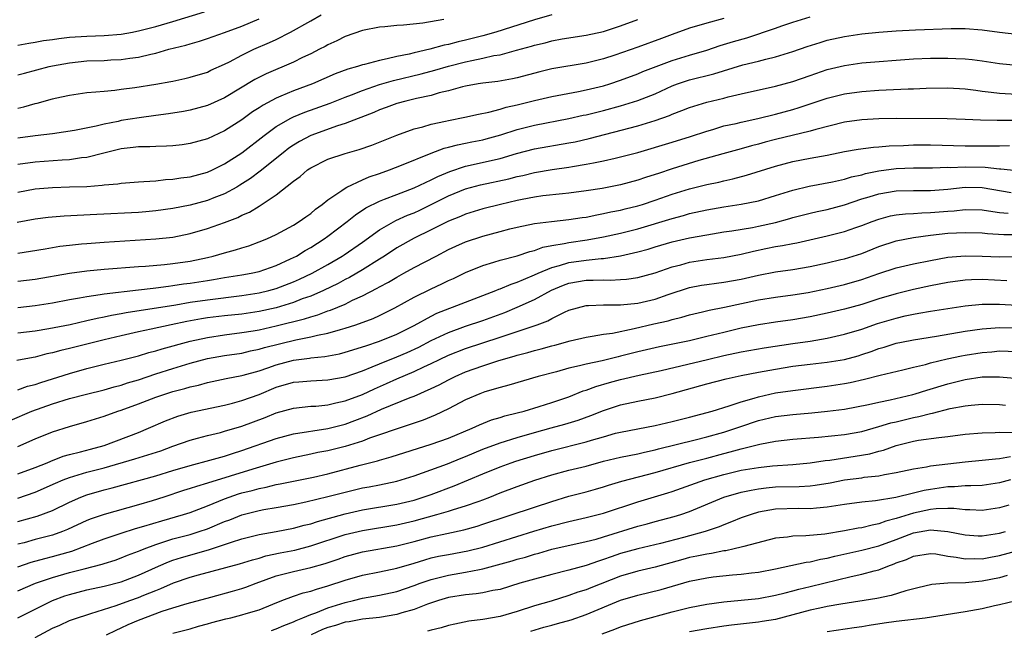
# Model space of a CAD drawing. Units: inches. Extents: x 2580000 to 2583000, y 1548000 to 1551000.
# Drawn here: x 2581127 to 2581242, y 1548474 to 1548544 of the extents above; entities that cross this region are included whole.
import ezdxf

# ---------------------------------------------------------------- set-up
doc = ezdxf.new("R2010")
doc.units = ezdxf.units.IN
doc.header["$MEASUREMENT"] = 0
doc.layers.add('LD25801548_2ft', color=124, linetype='Continuous')

msp = doc.modelspace()

# ---------------------------------------------------------------- linework, layer by layer
at = {"layer": 'LD25801548_2ft'}
for points, elevation in [([(2581127, 1548541.48), (2581128.27, 1548541.73), (2581129, 1548541.82), (2581129.98, 1548542.02), (2581131, 1548542.15), (2581131.73, 1548542.27), (2581133, 1548542.4), (2581135, 1548542.53), (2581137, 1548542.59), (2581139, 1548542.77), (2581140.32, 1548543), (2581141.17, 1548543.17), (2581143, 1548543.64), (2581145, 1548544.23), (2581148.65, 1548545.35)], 6926), ([(2581209, 1548544.57), (2581207, 1548544.04), (2581205, 1548543.44), (2581203, 1548542.74), (2581201.74, 1548542.26), (2581199, 1548541.26), (2581196.34, 1548540.34), (2581195, 1548539.9), (2581193, 1548539.38), (2581189, 1548538.72), (2581187.6, 1548538.4), (2581185, 1548537.7), (2581184.43, 1548537.57), (2581182.73, 1548537.27), (2581181, 1548537.09), (2581180.45, 1548537), (2581179, 1548536.72), (2581178.64, 1548536.64), (2581177, 1548536.18), (2581175.93, 1548535.93), (2581175, 1548535.65), (2581173.3, 1548535.3), (2581172.07, 1548535), (2581171, 1548534.7), (2581169.76, 1548534.24), (2581169, 1548533.97), (2581168.32, 1548533.68), (2581165, 1548532.38), (2581164.1, 1548532.1), (2581161, 1548530.99), (2581159.7, 1548530.3), (2581159, 1548529.88), (2581158.48, 1548529.52), (2581157.79, 1548529), (2581155.13, 1548526.87), (2581154, 1548526), (2581152.78, 1548525.22), (2581152.41, 1548525), (2581151, 1548524.23), (2581149.76, 1548523.76), (2581149, 1548523.45), (2581147, 1548522.92), (2581145, 1548522.52), (2581143, 1548522.24), (2581141.86, 1548522.14), (2581141, 1548522.07), (2581136.16, 1548521.84), (2581132.36, 1548521.64), (2581130.52, 1548521.48), (2581129, 1548521.28), (2581126.89, 1548520.89)], 6938), ([(2581189, 1548545.02), (2581187, 1548544.43), (2581182.52, 1548543), (2581181, 1548542.57), (2581179, 1548542.08), (2581178.12, 1548541.88), (2581177, 1548541.57), (2581176.52, 1548541.48), (2581174.85, 1548541), (2581173, 1548540.59), (2581172.45, 1548540.45), (2581171, 1548540.17), (2581169.89, 1548539.89), (2581169, 1548539.72), (2581167.24, 1548539.24), (2581167, 1548539.19), (2581166.42, 1548539), (2581165.31, 1548538.69), (2581163.85, 1548538.15), (2581161.22, 1548537), (2581159, 1548536.17), (2581157.55, 1548535.55), (2581157, 1548535.33), (2581155.47, 1548534.53), (2581155, 1548534.21), (2581154.26, 1548533.74), (2581153, 1548532.82), (2581151, 1548531.54), (2581149, 1548530.62), (2581147, 1548530.06), (2581146.07, 1548529.93), (2581145, 1548529.8), (2581144.25, 1548529.75), (2581143, 1548529.72), (2581142.32, 1548529.68), (2581141, 1548529.68), (2581140.4, 1548529.6), (2581139, 1548529.46), (2581136.96, 1548528.96), (2581135, 1548528.44), (2581134.39, 1548528.39), (2581133, 1548528.16), (2581132.13, 1548528.13), (2581129, 1548527.89), (2581127, 1548527.61)], 6934), ([(2581127, 1548534.15), (2581127.69, 1548534.31), (2581129, 1548534.7), (2581129.24, 1548534.76), (2581131, 1548535.26), (2581131.34, 1548535.34), (2581133, 1548535.68), (2581135, 1548535.97), (2581136.05, 1548536.05), (2581137, 1548536.16), (2581138.26, 1548536.26), (2581139, 1548536.37), (2581140.56, 1548536.56), (2581143, 1548536.94), (2581144.74, 1548537.26), (2581145, 1548537.32), (2581146.39, 1548537.61), (2581147, 1548537.76), (2581149, 1548538.36), (2581149.42, 1548538.58), (2581151, 1548539.28), (2581151.56, 1548539.56), (2581153, 1548540.33), (2581154.4, 1548541), (2581156.22, 1548541.78), (2581157, 1548542.15), (2581158.67, 1548543), (2581161, 1548544.29), (2581162.23, 1548545)], 6930), ([(2581127, 1548517.33), (2581128.45, 1548517.55), (2581130.15, 1548517.85), (2581131.86, 1548518.14), (2581133, 1548518.27), (2581134.4, 1548518.4), (2581135, 1548518.47), (2581137, 1548518.62), (2581143, 1548519.01), (2581145, 1548519.21), (2581147, 1548519.61), (2581149, 1548520.2), (2581151, 1548520.91), (2581152.52, 1548521.48), (2581153, 1548521.73), (2581153.89, 1548522.11), (2581155, 1548522.78), (2581155.15, 1548522.85), (2581157, 1548524.11), (2581159, 1548525.7), (2581159.76, 1548526.24), (2581160.63, 1548527), (2581161, 1548527.25), (2581163, 1548528.25), (2581165, 1548528.91), (2581166.64, 1548529.36), (2581168.12, 1548529.88), (2581171, 1548531.05), (2581173, 1548531.77), (2581174.02, 1548532.02), (2581175, 1548532.32), (2581176.67, 1548532.67), (2581177, 1548532.75), (2581178.89, 1548533.11), (2581180.51, 1548533.49), (2581181.71, 1548533.71), (2581183, 1548534.06), (2581183.71, 1548534.29), (2581185, 1548534.57), (2581187, 1548535.07), (2581189, 1548535.53), (2581192.1, 1548536.1), (2581193, 1548536.28), (2581195, 1548536.77), (2581195.73, 1548537), (2581197, 1548537.43), (2581199, 1548538.17), (2581199.58, 1548538.42), (2581203, 1548539.71), (2581205, 1548540.33), (2581207, 1548540.92), (2581208.56, 1548541.44), (2581210.09, 1548541.91), (2581211.65, 1548542.35), (2581215, 1548543.47), (2581215.73, 1548543.73), (2581217, 1548544.15), (2581219, 1548544.78)], 6940), ([(2581127, 1548538.03), (2581127.75, 1548538.25), (2581130.64, 1548539), (2581131, 1548539.08), (2581133, 1548539.45), (2581135, 1548539.65), (2581137, 1548539.72), (2581137.77, 1548539.77), (2581139, 1548539.82), (2581139.98, 1548539.98), (2581141, 1548540.08), (2581142.44, 1548540.44), (2581143, 1548540.55), (2581144.54, 1548541), (2581146.51, 1548541.49), (2581147, 1548541.65), (2581148.07, 1548541.93), (2581149, 1548542.24), (2581151, 1548542.95), (2581153, 1548543.7), (2581155, 1548544.53)], 6928), ([(2581127, 1548524.42), (2581129, 1548524.79), (2581131, 1548524.97), (2581132.98, 1548525.02), (2581135, 1548525.09), (2581136.79, 1548525.21), (2581137, 1548525.25), (2581138.61, 1548525.39), (2581139, 1548525.46), (2581141, 1548525.63), (2581141.64, 1548525.64), (2581143, 1548525.74), (2581144.12, 1548525.88), (2581145, 1548525.92), (2581145.92, 1548526.08), (2581147, 1548526.21), (2581149, 1548526.73), (2581149.6, 1548527), (2581151, 1548527.69), (2581153, 1548528.99), (2581155.59, 1548531), (2581157, 1548532.03), (2581158.68, 1548533), (2581159, 1548533.16), (2581160.31, 1548533.69), (2581163.25, 1548534.75), (2581165, 1548535.46), (2581165.73, 1548535.73), (2581167, 1548536.23), (2581169, 1548536.9), (2581170.63, 1548537.37), (2581173.85, 1548538.15), (2581175.43, 1548538.57), (2581177, 1548539.05), (2581179, 1548539.54), (2581179.71, 1548539.71), (2581181, 1548539.96), (2581182.27, 1548540.27), (2581183, 1548540.38), (2581184.92, 1548540.92), (2581186.63, 1548541.37), (2581187, 1548541.49), (2581188.24, 1548541.76), (2581189, 1548541.97), (2581190.2, 1548542.2), (2581193, 1548542.64), (2581195, 1548543.08), (2581197, 1548543.72), (2581199, 1548544.45)], 6936), ([(2581176.45, 1548544.45), (2581174.02, 1548544.02), (2581171.79, 1548543.79), (2581171, 1548543.76), (2581169.61, 1548543.61), (2581169, 1548543.58), (2581167, 1548543.18), (2581165, 1548542.49), (2581164.02, 1548541.98), (2581163, 1548541.53), (2581162.67, 1548541.33), (2581162.01, 1548541), (2581161, 1548540.49), (2581160.04, 1548540.04), (2581159, 1548539.52), (2581155.83, 1548538.17), (2581154.5, 1548537.5), (2581151, 1548535.37), (2581149, 1548534.47), (2581147, 1548533.92), (2581146.22, 1548533.78), (2581144.5, 1548533.5), (2581143, 1548533.32), (2581141.06, 1548533.06), (2581139, 1548532.72), (2581138.64, 1548532.64), (2581137, 1548532.32), (2581136.08, 1548532.08), (2581133.58, 1548531.58), (2581131, 1548531.2), (2581129, 1548530.95), (2581127, 1548530.67)], 6932), ([(2581127, 1548514.09), (2581129, 1548514.33), (2581133, 1548515), (2581135, 1548515.28), (2581137, 1548515.47), (2581141, 1548515.78), (2581141.83, 1548515.83), (2581144.02, 1548516.02), (2581145, 1548516.13), (2581147, 1548516.42), (2581149, 1548516.84), (2581149.67, 1548517), (2581151, 1548517.38), (2581152.28, 1548517.72), (2581153, 1548517.96), (2581153.8, 1548518.2), (2581155, 1548518.63), (2581155.9, 1548519), (2581157, 1548519.51), (2581159, 1548520.59), (2581159.67, 1548521), (2581160.43, 1548521.57), (2581161, 1548521.95), (2581161.56, 1548522.44), (2581162.35, 1548523), (2581163, 1548523.52), (2581164.6, 1548524.6), (2581165, 1548524.89), (2581165.19, 1548525), (2581167, 1548525.84), (2581167.81, 1548526.19), (2581169, 1548526.59), (2581170.15, 1548527), (2581171.55, 1548527.55), (2581175, 1548528.95), (2581176.49, 1548529.51), (2581177, 1548529.63), (2581178.07, 1548529.93), (2581179, 1548530.11), (2581179.73, 1548530.27), (2581181, 1548530.51), (2581181.39, 1548530.61), (2581183.07, 1548531.07), (2581185, 1548531.71), (2581187, 1548532.21), (2581191, 1548532.95), (2581192.66, 1548533.34), (2581193, 1548533.41), (2581195, 1548533.9), (2581197, 1548534.43), (2581199, 1548535.04), (2581201, 1548535.85), (2581203, 1548536.77), (2581203.61, 1548537), (2581204.65, 1548537.35), (2581205, 1548537.46), (2581207.83, 1548538.17), (2581211.2, 1548539.2), (2581213, 1548539.63), (2581213.86, 1548539.86), (2581215, 1548540.11), (2581217, 1548540.74), (2581218.67, 1548541.33), (2581220.19, 1548541.81), (2581221, 1548542.05), (2581223, 1548542.5), (2581225, 1548542.8), (2581227, 1548543), (2581229, 1548543.14), (2581231.26, 1548543.26), (2581235.4, 1548543.4), (2581237, 1548543.4), (2581239, 1548543.26), (2581241, 1548543), (2581243, 1548542.77)], 6942), ([(2581127, 1548511.01), (2581129, 1548511.25), (2581131, 1548511.58), (2581133, 1548511.96), (2581134.16, 1548512.16), (2581135, 1548512.32), (2581136.54, 1548512.53), (2581137, 1548512.62), (2581141, 1548513.07), (2581142.72, 1548513.28), (2581143, 1548513.31), (2581144.48, 1548513.52), (2581145, 1548513.56), (2581146.24, 1548513.76), (2581147, 1548513.86), (2581149, 1548514.17), (2581149.73, 1548514.27), (2581151, 1548514.49), (2581153, 1548514.8), (2581154.08, 1548515), (2581155, 1548515.22), (2581157, 1548515.91), (2581158.66, 1548516.66), (2581159.35, 1548517), (2581160.36, 1548517.64), (2581161, 1548517.98), (2581162.58, 1548519), (2581163, 1548519.3), (2581165.22, 1548521), (2581166.21, 1548521.79), (2581167.41, 1548522.59), (2581169, 1548523.38), (2581169.59, 1548523.59), (2581171, 1548524.15), (2581173, 1548524.92), (2581175, 1548525.86), (2581175.75, 1548526.25), (2581177.17, 1548526.83), (2581179, 1548527.44), (2581183, 1548528.34), (2581184.89, 1548528.89), (2581187, 1548529.44), (2581191, 1548530.13), (2581191.73, 1548530.27), (2581193.35, 1548530.65), (2581199, 1548532.12), (2581201, 1548532.73), (2581202.68, 1548533.32), (2581203, 1548533.47), (2581204.12, 1548533.88), (2581205, 1548534.25), (2581207, 1548534.86), (2581209, 1548535.34), (2581209.47, 1548535.47), (2581211, 1548535.83), (2581215, 1548536.71), (2581217, 1548537.27), (2581219, 1548537.98), (2581221, 1548538.65), (2581223, 1548539.13), (2581225, 1548539.42), (2581231, 1548539.88), (2581233, 1548539.96), (2581235, 1548539.97), (2581235.94, 1548539.94), (2581237, 1548539.89), (2581237.81, 1548539.81), (2581239, 1548539.65), (2581241, 1548539.35), (2581243, 1548539.15)], 6944), ([(2581127, 1548508.09), (2581129, 1548508.3), (2581130.57, 1548508.57), (2581133.06, 1548509.06), (2581135, 1548509.5), (2581136.2, 1548509.8), (2581137, 1548509.95), (2581137.86, 1548510.14), (2581139, 1548510.34), (2581139.55, 1548510.45), (2581145.35, 1548511.35), (2581147, 1548511.64), (2581149, 1548511.93), (2581153, 1548512.4), (2581155, 1548512.72), (2581156.13, 1548513), (2581157, 1548513.24), (2581159, 1548514.01), (2581159.69, 1548514.31), (2581161.16, 1548515), (2581163, 1548516.03), (2581164.67, 1548517), (2581164.87, 1548517.13), (2581167, 1548518.6), (2581169, 1548520.03), (2581170.89, 1548521.11), (2581172.26, 1548521.74), (2581173, 1548522.03), (2581173.66, 1548522.34), (2581175.01, 1548522.99), (2581177, 1548524), (2581179, 1548524.81), (2581180.74, 1548525.26), (2581184.03, 1548525.97), (2581185, 1548526.23), (2581185.64, 1548526.36), (2581187, 1548526.71), (2581189.05, 1548527.05), (2581191, 1548527.32), (2581191.4, 1548527.4), (2581193, 1548527.66), (2581193.84, 1548527.84), (2581195, 1548528.05), (2581196.37, 1548528.37), (2581197, 1548528.5), (2581199, 1548529.04), (2581203, 1548530.21), (2581205.13, 1548530.87), (2581207, 1548531.51), (2581207.7, 1548531.7), (2581209, 1548532.1), (2581210.4, 1548532.4), (2581211, 1548532.55), (2581212.95, 1548532.95), (2581215, 1548533.46), (2581217, 1548534.03), (2581217.75, 1548534.25), (2581221, 1548535.34), (2581223, 1548535.82), (2581225, 1548536.1), (2581227, 1548536.24), (2581230.4, 1548536.4), (2581231, 1548536.41), (2581232.49, 1548536.49), (2581235, 1548536.54), (2581237, 1548536.43), (2581238.25, 1548536.25), (2581239, 1548536.16), (2581240.02, 1548536.02), (2581241, 1548535.92), (2581243, 1548535.79)], 6946), ([(2581242.72, 1548532.72), (2581241, 1548532.75), (2581240.74, 1548532.74), (2581238.78, 1548532.78), (2581237, 1548532.87), (2581234.94, 1548532.94), (2581229, 1548532.95), (2581227, 1548532.93), (2581225, 1548532.82), (2581223, 1548532.54), (2581219.69, 1548531.69), (2581219, 1548531.48), (2581215, 1548530.54), (2581213.77, 1548530.23), (2581213, 1548530), (2581212.2, 1548529.8), (2581211, 1548529.45), (2581208.88, 1548528.88), (2581206.08, 1548528.08), (2581203, 1548527.12), (2581201.4, 1548526.6), (2581201, 1548526.45), (2581199.9, 1548526.1), (2581199, 1548525.79), (2581197, 1548525.26), (2581194.86, 1548524.86), (2581193, 1548524.56), (2581191, 1548524.29), (2581190.23, 1548524.23), (2581187.98, 1548523.98), (2581187, 1548523.84), (2581185.57, 1548523.57), (2581185, 1548523.44), (2581183.05, 1548523), (2581181, 1548522.48), (2581179, 1548521.87), (2581178.4, 1548521.6), (2581177, 1548521.05), (2581175, 1548520.05), (2581173, 1548519.09), (2581171, 1548517.96), (2581169.57, 1548517), (2581169, 1548516.64), (2581167, 1548515.4), (2581165.49, 1548514.51), (2581165, 1548514.26), (2581164.18, 1548513.82), (2581162.49, 1548513), (2581161, 1548512.36), (2581160.02, 1548512.02), (2581159, 1548511.62), (2581157, 1548511), (2581155, 1548510.56), (2581153, 1548510.26), (2581151, 1548510.05), (2581149, 1548509.81), (2581148.3, 1548509.7), (2581146.61, 1548509.39), (2581144.78, 1548509), (2581142.49, 1548508.49), (2581141, 1548508.19), (2581139, 1548507.74), (2581137, 1548507.27), (2581133.59, 1548506.41), (2581133, 1548506.25), (2581131.98, 1548506.02), (2581131, 1548505.75), (2581130.37, 1548505.63), (2581129, 1548505.25), (2581128.77, 1548505.23), (2581126.87, 1548504.87)], 6948), ([(2581127, 1548501.46), (2581128.12, 1548501.88), (2581129, 1548502.09), (2581129.67, 1548502.33), (2581133, 1548503.36), (2581135, 1548503.93), (2581137, 1548504.43), (2581139, 1548504.9), (2581141, 1548505.42), (2581142.2, 1548505.8), (2581143, 1548506), (2581143.76, 1548506.24), (2581147, 1548507.11), (2581149, 1548507.56), (2581151, 1548507.86), (2581153, 1548508.11), (2581154.32, 1548508.32), (2581155, 1548508.45), (2581157, 1548508.89), (2581160.29, 1548509.71), (2581161, 1548509.96), (2581161.83, 1548510.17), (2581163, 1548510.62), (2581163.3, 1548510.7), (2581165, 1548511.43), (2581165.86, 1548511.86), (2581167, 1548512.37), (2581168.73, 1548513.27), (2581169, 1548513.44), (2581170.03, 1548513.97), (2581171, 1548514.56), (2581171.83, 1548515), (2581173, 1548515.65), (2581175.56, 1548517), (2581177, 1548517.74), (2581177.86, 1548518.14), (2581179, 1548518.64), (2581181, 1548519.31), (2581183, 1548519.86), (2581184.14, 1548520.14), (2581185, 1548520.35), (2581187, 1548520.76), (2581188.98, 1548521.02), (2581191, 1548521.24), (2581192.53, 1548521.47), (2581193, 1548521.53), (2581194.22, 1548521.78), (2581195, 1548521.92), (2581195.88, 1548522.12), (2581197, 1548522.34), (2581197.52, 1548522.48), (2581199, 1548522.83), (2581199.55, 1548523), (2581201, 1548523.48), (2581203, 1548524.17), (2581205, 1548524.79), (2581207, 1548525.29), (2581208.41, 1548525.59), (2581209, 1548525.74), (2581210.04, 1548525.96), (2581211.62, 1548526.38), (2581215, 1548527.44), (2581217, 1548527.97), (2581219, 1548528.35), (2581221, 1548528.72), (2581223, 1548529.12), (2581224.6, 1548529.4), (2581226.35, 1548529.65), (2581227, 1548529.69), (2581228.19, 1548529.81), (2581229.85, 1548529.85), (2581231, 1548529.9), (2581232.1, 1548529.9), (2581233, 1548529.9), (2581237, 1548529.81), (2581239, 1548529.79), (2581240.21, 1548529.79), (2581241, 1548529.81), (2581242.18, 1548529.82)], 6950), ([(2581126.08, 1548497.92), (2581128.61, 1548499), (2581131, 1548499.85), (2581133, 1548500.46), (2581134.98, 1548500.98), (2581137, 1548501.48), (2581138.18, 1548501.82), (2581139, 1548502), (2581139.74, 1548502.26), (2581141, 1548502.62), (2581143, 1548503.31), (2581145, 1548503.95), (2581147, 1548504.56), (2581149, 1548505.09), (2581151, 1548505.44), (2581153, 1548505.74), (2581154.02, 1548505.98), (2581155, 1548506.18), (2581155.62, 1548506.38), (2581159.26, 1548507.26), (2581161, 1548507.6), (2581161.81, 1548507.81), (2581163, 1548508.04), (2581164.48, 1548508.48), (2581165, 1548508.61), (2581166.23, 1548509), (2581168.25, 1548509.75), (2581169, 1548510.1), (2581170.79, 1548511), (2581173, 1548512.21), (2581175, 1548513.18), (2581176.24, 1548513.76), (2581177, 1548514.15), (2581177.59, 1548514.41), (2581179, 1548515.1), (2581181, 1548515.91), (2581182.29, 1548516.29), (2581183, 1548516.52), (2581185, 1548517.04), (2581186.47, 1548517.53), (2581187, 1548517.65), (2581187.98, 1548518.02), (2581189, 1548518.21), (2581190.46, 1548518.46), (2581191, 1548518.59), (2581193.11, 1548518.89), (2581195, 1548519.23), (2581197, 1548519.66), (2581199, 1548520.17), (2581203, 1548521.37), (2581204.3, 1548521.7), (2581205, 1548521.92), (2581207, 1548522.36), (2581209, 1548522.71), (2581211, 1548523.01), (2581213, 1548523.42), (2581215, 1548524.01), (2581217, 1548524.64), (2581218.9, 1548525.1), (2581221.62, 1548525.62), (2581223, 1548525.94), (2581223.8, 1548526.2), (2581225, 1548526.44), (2581225.43, 1548526.57), (2581227, 1548526.88), (2581229, 1548527.16), (2581231, 1548527.25), (2581233.24, 1548527.24), (2581235, 1548527.3), (2581235.29, 1548527.29), (2581237, 1548527.36), (2581239.32, 1548527.32), (2581241, 1548527.14), (2581241.14, 1548527.14), (2581243, 1548526.93)], 6952), ([(2581127, 1548494.89), (2581129, 1548495.77), (2581131, 1548496.58), (2581133, 1548497.21), (2581135, 1548497.77), (2581137, 1548498.39), (2581138.62, 1548499), (2581139, 1548499.12), (2581141, 1548499.84), (2581143, 1548500.6), (2581144.18, 1548501), (2581145, 1548501.26), (2581146.39, 1548501.61), (2581147, 1548501.8), (2581147.98, 1548502.02), (2581149, 1548502.32), (2581151.2, 1548502.8), (2581153, 1548503.12), (2581153.16, 1548503.16), (2581155, 1548503.67), (2581156.01, 1548504.01), (2581157, 1548504.37), (2581159, 1548504.91), (2581160.85, 1548505.15), (2581161, 1548505.18), (2581162.66, 1548505.34), (2581164.34, 1548505.66), (2581165, 1548505.83), (2581165.89, 1548506.11), (2581167, 1548506.44), (2581167.41, 1548506.59), (2581169, 1548507.1), (2581171, 1548507.92), (2581173, 1548508.93), (2581175, 1548510.03), (2581175.65, 1548510.35), (2581179, 1548511.66), (2581182.51, 1548513), (2581182.85, 1548513.15), (2581183, 1548513.19), (2581184.27, 1548513.73), (2581185, 1548513.95), (2581185.71, 1548514.29), (2581187, 1548514.8), (2581187.42, 1548515), (2581189, 1548515.67), (2581189.91, 1548515.91), (2581191, 1548516.25), (2581193, 1548516.53), (2581194.72, 1548516.72), (2581195, 1548516.73), (2581196.99, 1548517.01), (2581199, 1548517.47), (2581200.2, 1548517.8), (2581201, 1548518.05), (2581203, 1548518.64), (2581205, 1548519.1), (2581207, 1548519.48), (2581209, 1548519.8), (2581209.93, 1548519.93), (2581212.33, 1548520.33), (2581213, 1548520.46), (2581215, 1548520.9), (2581216.65, 1548521.35), (2581217, 1548521.46), (2581219, 1548521.98), (2581219.83, 1548522.17), (2581221, 1548522.41), (2581223, 1548522.94), (2581225, 1548523.63), (2581225.88, 1548523.88), (2581227, 1548524.23), (2581229, 1548524.56), (2581231, 1548524.62), (2581233, 1548524.62), (2581235, 1548524.78), (2581237, 1548524.99), (2581239, 1548524.95), (2581242.36, 1548524.36)], 6954), ([(2581127, 1548491.73), (2581129, 1548492.46), (2581130.38, 1548493), (2581130.81, 1548493.19), (2581132.25, 1548493.75), (2581133, 1548493.95), (2581134.26, 1548494.26), (2581135.41, 1548494.59), (2581137, 1548495.02), (2581141, 1548496.53), (2581142.17, 1548497), (2581144.13, 1548497.87), (2581145.58, 1548498.42), (2581147.13, 1548498.87), (2581151, 1548499.69), (2581151.91, 1548499.91), (2581153, 1548500.21), (2581155, 1548500.93), (2581157, 1548501.76), (2581159, 1548502.35), (2581159.61, 1548502.39), (2581161, 1548502.52), (2581163, 1548502.61), (2581165, 1548502.99), (2581167, 1548503.69), (2581168.13, 1548504.13), (2581169, 1548504.5), (2581171, 1548505.29), (2581172.2, 1548505.81), (2581173.57, 1548506.43), (2581175, 1548507.18), (2581177, 1548508.12), (2581179, 1548508.84), (2581181, 1548509.53), (2581183.54, 1548510.46), (2581185, 1548511.05), (2581187, 1548511.94), (2581188.96, 1548513.04), (2581190.37, 1548513.63), (2581191, 1548513.85), (2581193, 1548514.18), (2581193.82, 1548514.18), (2581195, 1548514.23), (2581195.79, 1548514.21), (2581197, 1548514.27), (2581197.67, 1548514.33), (2581199, 1548514.52), (2581201, 1548515.05), (2581203, 1548515.73), (2581203.98, 1548515.98), (2581205, 1548516.27), (2581207, 1548516.58), (2581209, 1548516.84), (2581211, 1548517.23), (2581212.42, 1548517.58), (2581213.87, 1548517.87), (2581215, 1548518.09), (2581215.79, 1548518.21), (2581217, 1548518.46), (2581217.46, 1548518.54), (2581221, 1548519.34), (2581223, 1548519.84), (2581224.3, 1548520.3), (2581225, 1548520.53), (2581226.21, 1548521), (2581227, 1548521.29), (2581228.35, 1548521.65), (2581229, 1548521.77), (2581230.09, 1548521.91), (2581231, 1548521.95), (2581231.97, 1548522.03), (2581233, 1548522.05), (2581235, 1548522.22), (2581235.74, 1548522.26), (2581237, 1548522.39), (2581239, 1548522.35), (2581239.74, 1548522.26), (2581241, 1548522.05), (2581242.02, 1548521.98)], 6956), ([(2581127, 1548488.89), (2581129, 1548489.58), (2581131.38, 1548490.62), (2581132.26, 1548491), (2581133, 1548491.29), (2581135, 1548491.89), (2581137, 1548492.42), (2581140.56, 1548493.44), (2581143.6, 1548494.4), (2581145, 1548494.92), (2581147, 1548495.64), (2581147.85, 1548495.85), (2581149, 1548496.17), (2581150.53, 1548496.53), (2581151, 1548496.66), (2581153, 1548497.26), (2581155.73, 1548498.27), (2581157, 1548498.81), (2581159, 1548499.35), (2581161, 1548499.55), (2581161.58, 1548499.58), (2581163, 1548499.74), (2581163.94, 1548499.94), (2581165, 1548500.19), (2581167, 1548500.94), (2581168.41, 1548501.59), (2581169.8, 1548502.2), (2581171, 1548502.74), (2581173, 1548503.59), (2581174.14, 1548504.14), (2581175, 1548504.53), (2581175.97, 1548505), (2581177, 1548505.48), (2581179, 1548506.26), (2581183, 1548507.57), (2581187.29, 1548509), (2581188.53, 1548509.47), (2581189, 1548509.73), (2581190.47, 1548510.47), (2581191, 1548510.71), (2581191.99, 1548511), (2581193, 1548511.26), (2581193.26, 1548511.26), (2581195, 1548511.33), (2581197, 1548511.33), (2581199, 1548511.54), (2581201, 1548512.01), (2581202.52, 1548512.52), (2581205, 1548513.33), (2581206.39, 1548513.61), (2581207, 1548513.7), (2581208.14, 1548513.86), (2581209, 1548513.95), (2581211, 1548514.31), (2581213, 1548514.79), (2581215, 1548515.18), (2581217, 1548515.45), (2581219, 1548515.78), (2581221, 1548516.21), (2581222.59, 1548516.59), (2581223, 1548516.69), (2581225, 1548517.31), (2581227, 1548518.09), (2581229, 1548518.76), (2581231, 1548519.17), (2581233, 1548519.42), (2581235, 1548519.64), (2581237, 1548519.75), (2581239, 1548519.68), (2581239.61, 1548519.61), (2581241.49, 1548519.49), (2581243, 1548519.49)], 6958), ([(2581127, 1548486.16), (2581129.22, 1548486.78), (2581131, 1548487.47), (2581133, 1548488.44), (2581134.29, 1548489), (2581135, 1548489.26), (2581137, 1548489.84), (2581137.93, 1548490.07), (2581143, 1548491.49), (2581145, 1548492.1), (2581147, 1548492.68), (2581149.29, 1548493.29), (2581151, 1548493.78), (2581151.91, 1548494.09), (2581153, 1548494.42), (2581157, 1548495.83), (2581159, 1548496.34), (2581163, 1548496.99), (2581165, 1548497.49), (2581166.11, 1548497.89), (2581167.55, 1548498.45), (2581169.22, 1548499.22), (2581172.57, 1548500.57), (2581173, 1548500.73), (2581175, 1548501.61), (2581175.94, 1548502.06), (2581177, 1548502.62), (2581177.77, 1548503), (2581179, 1548503.54), (2581181, 1548504.26), (2581182.86, 1548504.86), (2581184.64, 1548505.36), (2581185, 1548505.48), (2581186.21, 1548505.79), (2581187, 1548506.04), (2581187.78, 1548506.22), (2581189, 1548506.58), (2581189.34, 1548506.66), (2581191.15, 1548507.15), (2581193, 1548507.59), (2581193.68, 1548507.68), (2581195, 1548507.93), (2581196.06, 1548508.06), (2581198.57, 1548508.57), (2581200.87, 1548509.13), (2581202.51, 1548509.49), (2581203, 1548509.64), (2581204.11, 1548509.89), (2581205, 1548510.16), (2581206.52, 1548510.51), (2581207.29, 1548510.71), (2581209.07, 1548511.07), (2581213, 1548511.91), (2581215, 1548512.24), (2581217, 1548512.5), (2581218.77, 1548512.77), (2581221, 1548513.23), (2581223, 1548513.69), (2581225, 1548514.26), (2581227, 1548514.97), (2581229, 1548515.63), (2581231, 1548516.1), (2581233, 1548516.49), (2581235, 1548516.85), (2581237, 1548517.03), (2581239, 1548516.99), (2581241, 1548516.92), (2581243, 1548516.95)], 6960), ([(2581241.86, 1548514.14), (2581239, 1548514.27), (2581237.75, 1548514.25), (2581237, 1548514.21), (2581235, 1548513.93), (2581233, 1548513.53), (2581231, 1548513.11), (2581229, 1548512.63), (2581227, 1548512.02), (2581225, 1548511.37), (2581223, 1548510.84), (2581221, 1548510.37), (2581219, 1548509.95), (2581217, 1548509.61), (2581215, 1548509.32), (2581213, 1548509), (2581211, 1548508.61), (2581209, 1548508.14), (2581207, 1548507.64), (2581205, 1548507.16), (2581201.53, 1548506.47), (2581199, 1548505.88), (2581197, 1548505.36), (2581196.7, 1548505.3), (2581194.84, 1548504.84), (2581193, 1548504.46), (2581192.24, 1548504.24), (2581191, 1548503.97), (2581189.56, 1548503.56), (2581187.41, 1548503), (2581184.01, 1548501.99), (2581183, 1548501.74), (2581181.22, 1548501.22), (2581180.63, 1548501), (2581179, 1548500.29), (2581177, 1548499.27), (2581175.47, 1548498.52), (2581174.05, 1548497.95), (2581172.56, 1548497.44), (2581170.91, 1548496.91), (2581169, 1548496.23), (2581167.84, 1548495.84), (2581167, 1548495.52), (2581165, 1548494.9), (2581163, 1548494.4), (2581161.82, 1548494.18), (2581161, 1548493.99), (2581159, 1548493.56), (2581157, 1548493.06), (2581154.27, 1548492.27), (2581149, 1548490.64), (2581147.74, 1548490.26), (2581147, 1548490), (2581146.24, 1548489.76), (2581143.93, 1548489), (2581142.58, 1548488.58), (2581141, 1548488.12), (2581137, 1548487), (2581135.51, 1548486.49), (2581135, 1548486.28), (2581132.76, 1548485.24), (2581132.17, 1548485), (2581131, 1548484.59), (2581129, 1548484.09), (2581127.72, 1548483.72), (2581127, 1548483.53)], 6962), ([(2581127, 1548480.9), (2581128.55, 1548481.45), (2581130.11, 1548481.89), (2581131, 1548482.1), (2581131.71, 1548482.29), (2581133.26, 1548482.74), (2581135.67, 1548483.67), (2581137, 1548484.17), (2581139, 1548484.83), (2581140.65, 1548485.35), (2581141.63, 1548485.63), (2581143.73, 1548486.27), (2581146.24, 1548487), (2581147, 1548487.24), (2581149, 1548487.99), (2581151, 1548488.82), (2581152.62, 1548489.38), (2581153, 1548489.49), (2581154.21, 1548489.79), (2581155, 1548490.02), (2581155.83, 1548490.17), (2581157, 1548490.46), (2581157.46, 1548490.54), (2581161.32, 1548491.32), (2581163, 1548491.73), (2581166.73, 1548492.73), (2581168.77, 1548493.23), (2581169, 1548493.3), (2581170.33, 1548493.67), (2581175, 1548495.16), (2581177, 1548495.86), (2581179.77, 1548497), (2581180.6, 1548497.4), (2581182.02, 1548497.98), (2581183, 1548498.25), (2581183.56, 1548498.44), (2581185, 1548498.78), (2581185.81, 1548499), (2581187.52, 1548499.52), (2581189, 1548499.99), (2581191, 1548500.67), (2581192.66, 1548501.34), (2581193, 1548501.44), (2581194.13, 1548501.87), (2581195.69, 1548502.31), (2581197, 1548502.66), (2581199.16, 1548503.16), (2581201.72, 1548503.72), (2581207.08, 1548505), (2581209, 1548505.44), (2581211, 1548505.86), (2581213.67, 1548506.33), (2581217, 1548506.85), (2581219, 1548507.13), (2581221, 1548507.45), (2581223, 1548507.91), (2581225, 1548508.51), (2581226.85, 1548509.15), (2581229, 1548509.8), (2581230.05, 1548510.05), (2581231, 1548510.25), (2581231.65, 1548510.35), (2581233, 1548510.6), (2581237, 1548511.21), (2581239, 1548511.41), (2581239.4, 1548511.4), (2581241, 1548511.42), (2581243, 1548511.3)], 6964), ([(2581127, 1548478.12), (2581129.02, 1548479), (2581131, 1548479.67), (2581133, 1548480.24), (2581134.69, 1548480.69), (2581136.78, 1548481.22), (2581137, 1548481.3), (2581138.3, 1548481.7), (2581139, 1548481.95), (2581139.74, 1548482.26), (2581141, 1548482.73), (2581141.18, 1548482.82), (2581141.65, 1548483), (2581143, 1548483.51), (2581143.73, 1548483.73), (2581145, 1548484.15), (2581147, 1548484.68), (2581148.05, 1548485), (2581149, 1548485.32), (2581151, 1548486.16), (2581151.61, 1548486.39), (2581153, 1548486.96), (2581155, 1548487.46), (2581155.57, 1548487.57), (2581157, 1548487.8), (2581159, 1548488.16), (2581160.45, 1548488.45), (2581163, 1548489.07), (2581165, 1548489.6), (2581167, 1548490.07), (2581167.8, 1548490.2), (2581169, 1548490.44), (2581171, 1548490.86), (2581171.49, 1548491), (2581173, 1548491.47), (2581176.9, 1548492.89), (2581178.47, 1548493.53), (2581179, 1548493.72), (2581181, 1548494.56), (2581183, 1548495.32), (2581185, 1548495.94), (2581187, 1548496.53), (2581188.93, 1548497.07), (2581190.51, 1548497.49), (2581192.05, 1548497.95), (2581193.52, 1548498.48), (2581195, 1548499.08), (2581197, 1548499.72), (2581199, 1548500.14), (2581201, 1548500.52), (2581203, 1548501.03), (2581207, 1548502.16), (2581209.26, 1548502.74), (2581211, 1548503.12), (2581213, 1548503.51), (2581215, 1548503.87), (2581217, 1548504.2), (2581219, 1548504.46), (2581221, 1548504.68), (2581223, 1548505), (2581224.57, 1548505.43), (2581225, 1548505.56), (2581226.09, 1548505.91), (2581227, 1548506.25), (2581227.59, 1548506.41), (2581229, 1548506.87), (2581229.62, 1548507), (2581231, 1548507.28), (2581233.7, 1548507.7), (2581237, 1548508.26), (2581239, 1548508.56), (2581241, 1548508.71), (2581243, 1548508.65)], 6966), ([(2581127, 1548475.01), (2581131.01, 1548477), (2581132.46, 1548477.54), (2581133, 1548477.71), (2581135, 1548478.24), (2581137, 1548478.68), (2581139, 1548479.19), (2581141, 1548479.94), (2581143.32, 1548481), (2581144.49, 1548481.51), (2581145, 1548481.68), (2581146, 1548482), (2581149.12, 1548482.88), (2581151, 1548483.49), (2581151.79, 1548483.79), (2581153, 1548484.18), (2581155, 1548484.68), (2581157, 1548485), (2581159, 1548485.39), (2581160.25, 1548485.75), (2581161, 1548485.92), (2581161.81, 1548486.19), (2581165, 1548487.08), (2581167, 1548487.54), (2581171, 1548488.19), (2581173, 1548488.67), (2581174.07, 1548489), (2581175, 1548489.33), (2581177.67, 1548490.33), (2581181, 1548491.73), (2581183, 1548492.54), (2581184.29, 1548493), (2581184.83, 1548493.17), (2581187, 1548493.85), (2581189, 1548494.43), (2581193, 1548495.43), (2581193.63, 1548495.64), (2581195, 1548496.02), (2581196.42, 1548496.42), (2581197, 1548496.56), (2581201, 1548497.33), (2581203, 1548497.78), (2581205, 1548498.29), (2581207.63, 1548499), (2581209.59, 1548499.59), (2581211, 1548500.07), (2581212.5, 1548500.5), (2581213, 1548500.67), (2581215, 1548501.1), (2581217, 1548501.4), (2581221, 1548501.91), (2581223, 1548502.21), (2581223.67, 1548502.33), (2581225.31, 1548502.69), (2581227.16, 1548503.16), (2581229.79, 1548503.79), (2581231, 1548504.1), (2581232.42, 1548504.42), (2581233, 1548504.59), (2581234.94, 1548505.06), (2581236.58, 1548505.42), (2581237, 1548505.49), (2581239, 1548505.81), (2581240.12, 1548505.88), (2581241, 1548505.98), (2581243, 1548505.93)], 6968), ([(2581129, 1548472.72), (2581131, 1548473.78), (2581131.86, 1548474.14), (2581133, 1548474.67), (2581133.93, 1548475), (2581135, 1548475.35), (2581135.48, 1548475.48), (2581138.41, 1548476.41), (2581140, 1548477), (2581141, 1548477.35), (2581141.61, 1548477.61), (2581143, 1548478.18), (2581143.6, 1548478.4), (2581145.06, 1548479.06), (2581147, 1548479.7), (2581147.97, 1548479.97), (2581152.75, 1548481.25), (2581154.26, 1548481.74), (2581155, 1548481.93), (2581155.81, 1548482.19), (2581157.46, 1548482.54), (2581159.14, 1548482.86), (2581161, 1548483.34), (2581165, 1548484.65), (2581167, 1548485.15), (2581171, 1548485.79), (2581173, 1548486.25), (2581175.67, 1548487), (2581177, 1548487.39), (2581177.59, 1548487.59), (2581179, 1548487.99), (2581180.55, 1548488.55), (2581181, 1548488.7), (2581181.79, 1548489), (2581183, 1548489.49), (2581185, 1548490.23), (2581187.04, 1548490.96), (2581189, 1548491.58), (2581191, 1548492.12), (2581193, 1548492.62), (2581195, 1548493.17), (2581197, 1548493.64), (2581199, 1548494.05), (2581199.76, 1548494.24), (2581201, 1548494.5), (2581201.38, 1548494.62), (2581205.65, 1548495.65), (2581207, 1548496), (2581209, 1548496.56), (2581210.37, 1548497), (2581210.83, 1548497.17), (2581213, 1548497.9), (2581215, 1548498.38), (2581217, 1548498.61), (2581219.21, 1548498.79), (2581221.03, 1548498.97), (2581223, 1548499.23), (2581225.77, 1548499.77), (2581227, 1548500.04), (2581228.29, 1548500.29), (2581230.93, 1548500.93), (2581231.19, 1548501), (2581232.56, 1548501.44), (2581235, 1548502.17), (2581237, 1548502.67), (2581239, 1548502.96), (2581241, 1548502.98), (2581243.21, 1548502.79)], 6970), ([(2581137.3, 1548473), (2581138.42, 1548473.58), (2581139, 1548473.82), (2581139.8, 1548474.2), (2581141, 1548474.71), (2581143.76, 1548475.76), (2581145, 1548476.17), (2581146.67, 1548476.67), (2581149.39, 1548477.39), (2581151.92, 1548478.08), (2581153, 1548478.4), (2581153.46, 1548478.54), (2581154.65, 1548479), (2581157, 1548479.85), (2581159, 1548480.37), (2581161, 1548480.82), (2581162.68, 1548481.32), (2581164.18, 1548481.82), (2581165, 1548482.12), (2581167, 1548482.67), (2581171, 1548483.37), (2581173, 1548483.86), (2581175, 1548484.4), (2581176.8, 1548484.8), (2581178.79, 1548485.21), (2581180.35, 1548485.65), (2581181, 1548485.85), (2581187, 1548487.86), (2581189, 1548488.51), (2581191, 1548489.1), (2581193, 1548489.63), (2581194.07, 1548489.93), (2581195, 1548490.21), (2581195.59, 1548490.41), (2581197.13, 1548490.87), (2581201, 1548491.85), (2581204.99, 1548493.01), (2581207, 1548493.54), (2581209, 1548494.09), (2581209.74, 1548494.26), (2581211, 1548494.63), (2581211.31, 1548494.69), (2581213.17, 1548495.17), (2581215, 1548495.51), (2581217, 1548495.74), (2581219.98, 1548495.97), (2581223, 1548496.28), (2581225, 1548496.63), (2581227, 1548497.19), (2581228.38, 1548497.62), (2581229, 1548497.76), (2581231, 1548498.26), (2581231.63, 1548498.37), (2581233, 1548498.73), (2581233.23, 1548498.77), (2581235.28, 1548499.28), (2581237, 1548499.62), (2581237.7, 1548499.7), (2581239, 1548499.81), (2581241, 1548499.76), (2581241.69, 1548499.69)], 6972), ([(2581145, 1548473.2), (2581147, 1548473.71), (2581147.98, 1548474.02), (2581149, 1548474.28), (2581149.53, 1548474.47), (2581151.13, 1548474.87), (2581151.73, 1548475), (2581153, 1548475.34), (2581153.5, 1548475.5), (2581155, 1548475.94), (2581156.59, 1548476.59), (2581157.64, 1548477), (2581159, 1548477.5), (2581160.12, 1548477.88), (2581161, 1548478.09), (2581161.67, 1548478.33), (2581163, 1548478.7), (2581165, 1548479.37), (2581167, 1548479.94), (2581169, 1548480.33), (2581171, 1548480.76), (2581173, 1548481.35), (2581174.26, 1548481.74), (2581175, 1548481.94), (2581175.86, 1548482.14), (2581177, 1548482.36), (2581179.24, 1548482.76), (2581181, 1548483.21), (2581186.93, 1548485.07), (2581189, 1548485.68), (2581191, 1548486.18), (2581193, 1548486.63), (2581195, 1548487.15), (2581199, 1548488.47), (2581202.49, 1548489.51), (2581203, 1548489.68), (2581206.78, 1548491), (2581209, 1548491.64), (2581211, 1548492.12), (2581213, 1548492.45), (2581214.63, 1548492.63), (2581217, 1548492.8), (2581219, 1548492.99), (2581220.74, 1548493.26), (2581221.31, 1548493.31), (2581224.25, 1548493.75), (2581225.96, 1548494.04), (2581227, 1548494.34), (2581227.53, 1548494.47), (2581229, 1548494.99), (2581231, 1548495.49), (2581231.61, 1548495.61), (2581233.94, 1548495.94), (2581235, 1548496.05), (2581237, 1548496.32), (2581239, 1548496.49), (2581240.51, 1548496.51), (2581241, 1548496.54), (2581242.52, 1548496.52)], 6974), ([(2581156.46, 1548473.54), (2581157, 1548473.71), (2581157.9, 1548474.1), (2581159, 1548474.52), (2581159.31, 1548474.69), (2581160.1, 1548475), (2581161, 1548475.39), (2581161.59, 1548475.59), (2581163, 1548476.17), (2581165, 1548476.79), (2581165.97, 1548477), (2581167, 1548477.26), (2581169, 1548477.61), (2581171, 1548478.05), (2581173, 1548478.73), (2581173.7, 1548479), (2581175, 1548479.46), (2581175.6, 1548479.6), (2581177, 1548479.96), (2581179, 1548480.29), (2581180.62, 1548480.62), (2581181, 1548480.67), (2581184.4, 1548481.6), (2581185, 1548481.79), (2581185.95, 1548482.05), (2581187, 1548482.38), (2581187.49, 1548482.51), (2581189, 1548482.95), (2581193, 1548483.84), (2581194.14, 1548484.14), (2581195, 1548484.39), (2581199, 1548485.63), (2581200.08, 1548485.92), (2581201, 1548486.18), (2581203.23, 1548486.77), (2581203.98, 1548487), (2581205, 1548487.34), (2581209, 1548489), (2581211, 1548489.57), (2581212.17, 1548489.83), (2581213, 1548489.97), (2581213.91, 1548490.09), (2581215, 1548490.19), (2581217.75, 1548490.25), (2581219, 1548490.33), (2581219.6, 1548490.4), (2581221.32, 1548490.68), (2581223, 1548491.01), (2581225, 1548491.25), (2581225.3, 1548491.31), (2581227, 1548491.48), (2581227.63, 1548491.63), (2581229, 1548491.85), (2581231, 1548492.28), (2581232.52, 1548492.52), (2581233, 1548492.63), (2581235, 1548492.88), (2581237, 1548493.1), (2581239, 1548493.28), (2581240.53, 1548493.47), (2581241, 1548493.51), (2581242.28, 1548493.72)], 6976), ([(2581242.28, 1548491), (2581241, 1548490.66), (2581239, 1548490.37), (2581237.69, 1548490.31), (2581237, 1548490.32), (2581235.78, 1548490.22), (2581235, 1548490.21), (2581233, 1548489.91), (2581232.24, 1548489.76), (2581231, 1548489.45), (2581228.98, 1548488.98), (2581226.59, 1548488.59), (2581225, 1548488.42), (2581223, 1548488.16), (2581222.01, 1548488.01), (2581221, 1548487.83), (2581219.74, 1548487.74), (2581219, 1548487.65), (2581217.67, 1548487.67), (2581215, 1548487.6), (2581213, 1548487.25), (2581212.17, 1548487), (2581211, 1548486.59), (2581209.88, 1548486.12), (2581209, 1548485.81), (2581208.44, 1548485.56), (2581206.83, 1548485), (2581204.32, 1548484.32), (2581201.64, 1548483.64), (2581199, 1548483.02), (2581197, 1548482.45), (2581195.91, 1548482.09), (2581195, 1548481.75), (2581194.42, 1548481.58), (2581193, 1548481.08), (2581191, 1548480.54), (2581189, 1548480.03), (2581187, 1548479.5), (2581185.28, 1548479), (2581183, 1548478.3), (2581182.15, 1548478.15), (2581181, 1548477.89), (2581180.23, 1548477.77), (2581179, 1548477.67), (2581177, 1548477.34), (2581175.85, 1548477), (2581174.58, 1548476.58), (2581173, 1548475.97), (2581171.57, 1548475.57), (2581171, 1548475.38), (2581169, 1548475.03), (2581167, 1548474.82), (2581165.46, 1548474.54), (2581165, 1548474.48), (2581163.89, 1548474.12), (2581163, 1548473.87), (2581162.38, 1548473.62), (2581161.06, 1548473)], 6978), ([(2581242.09, 1548488.09), (2581241, 1548487.76), (2581239, 1548487.45), (2581237.54, 1548487.54), (2581237, 1548487.54), (2581235.69, 1548487.69), (2581235, 1548487.68), (2581233.64, 1548487.64), (2581233, 1548487.56), (2581231, 1548487.13), (2581229, 1548486.51), (2581227.79, 1548486.21), (2581227, 1548485.9), (2581226.23, 1548485.77), (2581225, 1548485.46), (2581224.6, 1548485.4), (2581223, 1548485.1), (2581220.71, 1548484.71), (2581218.5, 1548484.5), (2581217, 1548484.48), (2581216.37, 1548484.37), (2581215, 1548484.23), (2581211.29, 1548483.29), (2581211, 1548483.19), (2581210.17, 1548483), (2581209.21, 1548482.79), (2581209, 1548482.77), (2581207.54, 1548482.46), (2581207, 1548482.4), (2581205.86, 1548482.14), (2581205, 1548481.98), (2581204.22, 1548481.78), (2581201, 1548480.88), (2581199, 1548480.42), (2581197, 1548479.83), (2581193.52, 1548478.48), (2581193, 1548478.26), (2581192.04, 1548477.96), (2581191, 1548477.57), (2581188.94, 1548476.94), (2581187, 1548476.38), (2581185, 1548475.73), (2581183, 1548475.15), (2581181, 1548474.81), (2581179.38, 1548474.62), (2581177.73, 1548474.27), (2581177, 1548474.09), (2581176.17, 1548473.83), (2581175, 1548473.57), (2581174.57, 1548473.43)], 6980), ([(2581186.56, 1548473.44), (2581188.09, 1548473.9), (2581189, 1548474.15), (2581189.68, 1548474.32), (2581191.24, 1548474.76), (2581193, 1548475.39), (2581197, 1548477.03), (2581199, 1548477.63), (2581201.71, 1548478.29), (2581205, 1548479.26), (2581207, 1548479.65), (2581207.75, 1548479.75), (2581209.98, 1548479.98), (2581211, 1548480.06), (2581212.21, 1548480.21), (2581213, 1548480.29), (2581215, 1548480.67), (2581218.55, 1548481.45), (2581219, 1548481.5), (2581220.21, 1548481.79), (2581221, 1548481.92), (2581221.86, 1548482.14), (2581225, 1548482.83), (2581227, 1548483.34), (2581229, 1548484.09), (2581231, 1548484.87), (2581233, 1548485.22), (2581235, 1548485.03), (2581237, 1548484.62), (2581238.53, 1548484.53), (2581239, 1548484.52), (2581241, 1548484.82), (2581241.71, 1548485)], 6982), ([(2581194.85, 1548473.15), (2581196.32, 1548473.68), (2581197, 1548473.95), (2581199.3, 1548474.7), (2581203, 1548475.68), (2581205, 1548476.19), (2581207, 1548476.58), (2581209, 1548476.85), (2581213, 1548477.25), (2581215, 1548477.61), (2581216.09, 1548477.91), (2581217, 1548478.13), (2581217.68, 1548478.32), (2581219, 1548478.65), (2581223.79, 1548479.79), (2581225, 1548480.05), (2581226.46, 1548480.46), (2581227, 1548480.58), (2581228.03, 1548481), (2581228.75, 1548481.25), (2581229, 1548481.36), (2581230.22, 1548481.78), (2581231, 1548482.16), (2581233, 1548482.47), (2581233.59, 1548482.41), (2581235, 1548482.15), (2581235.96, 1548482.04), (2581237, 1548481.83), (2581238.12, 1548481.88), (2581239, 1548481.86), (2581239.95, 1548482.05), (2581241, 1548482.22), (2581243, 1548482.76)], 6984), ([(2581241.91, 1548479.91), (2581241, 1548479.65), (2581239, 1548479.26), (2581237.07, 1548479.07), (2581235, 1548479.02), (2581233.13, 1548478.87), (2581231.52, 1548478.48), (2581230.12, 1548478.12), (2581228.43, 1548477.57), (2581226.76, 1548477.24), (2581222.59, 1548476.59), (2581221, 1548476.3), (2581220.12, 1548476.12), (2581219, 1548475.88), (2581217, 1548475.33), (2581215, 1548474.81), (2581213.45, 1548474.55), (2581213, 1548474.49), (2581209.86, 1548474.14), (2581209, 1548474.02), (2581207, 1548473.72), (2581205, 1548473.35)], 6986), ([(2581221, 1548473.4), (2581224.12, 1548473.88), (2581225, 1548474), (2581225.85, 1548474.15), (2581227.6, 1548474.4), (2581229, 1548474.59), (2581232.37, 1548475), (2581237, 1548475.74), (2581239, 1548476.09), (2581240.42, 1548476.42), (2581241, 1548476.53), (2581242.95, 1548477)], 6988)]:
    msp.add_lwpolyline(points, dxfattribs=dict(at, elevation=elevation))

doc.saveas('drawing.dxf')
